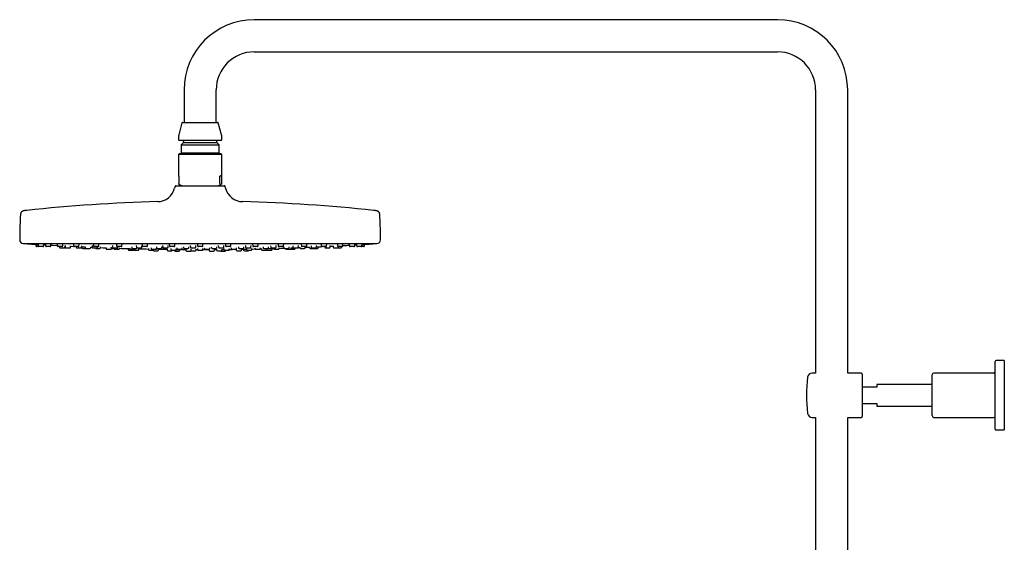
# Model space of a CAD drawing. Units: millimetres. Extents: x 8 to 1603, y 12 to 2556.
# Drawn here: x 27 to 573, y 2266 to 2556 of the extents above; entities that cross this region are included whole.
import ezdxf

# ---------------------------------------------------------------- set-up
doc = ezdxf.new("R2010")
doc.units = ezdxf.units.MM

msp = doc.modelspace()

# ---------------------------------------------------------------- linework, layer by layer
at = {"color": 7, "linetype": 'Continuous', "lineweight": 30}
for p, q in [((446.9, 2555.78), (156.9, 2555.78)), ((156.9, 2537.98), (446.9, 2537.98)), ((118, 2516.88), (118, 2498.88)), ((135.8, 2498.88), (135.8, 2516.88)), ((468, 2516.88), (468, 2360.01)), ((485.8, 2360.01), (485.8, 2516.88)), ((116.82, 2498.58), (115.07, 2492.05)), ((117.21, 2498.88), (126.9, 2498.88)), ((126.9, 2498.88), (136.59, 2498.88)), ((138.73, 2492.05), (136.98, 2498.58)), ((114.9, 2490.75), (114.9, 2489.28)), ((138.5, 2488.88), (115.3, 2488.88)), ((117.65, 2488.48), (117.65, 2487.68)), ((136.15, 2487.68), (136.15, 2488.48)), ((138.9, 2489.28), (138.9, 2490.75)), ((117.65, 2487.68), (116.42, 2486.45)), ((116.42, 2486.45), (116.42, 2482.05)), ((116.42, 2486.45), (126.9, 2486.45)), ((117.65, 2487.68), (126.9, 2487.68)), ((126.9, 2487.68), (136.15, 2487.68)), ((126.9, 2486.45), (137.38, 2486.45)), ((137.38, 2486.45), (136.15, 2487.68)), ((137.38, 2482.05), (137.38, 2486.45)), ((115.3, 2481.53), (114.9, 2481.13)), ((114.9, 2481.13), (114.9, 2469.44)), ((125.41, 2481.13), (114.9, 2481.13)), ((138.41, 2481.53), (115.3, 2481.53)), ((116.42, 2482.05), (116.94, 2481.53)), ((116.42, 2482.05), (126.9, 2482.05)), ((138.9, 2481.13), (125.41, 2481.13)), ((126.9, 2482.05), (137.38, 2482.05)), ((136.86, 2481.53), (137.38, 2482.05)), ((138.5, 2481.53), (138.41, 2481.53)), ((138.9, 2481.13), (138.5, 2481.53)), ((138.9, 2469.44), (138.9, 2481.13)), ((115.06, 2469.03), (115.06, 2464.98)), ((137.89, 2464.98), (137.89, 2469.03)), ((138.74, 2469.03), (137.89, 2469.03)), ((138.74, 2469.03), (138.74, 2464.98)), ((113.05, 2463.4), (112.79, 2462.41)), ((113.53, 2463.78), (126.9, 2463.78)), ((115.31, 2464.48), (115.24, 2464.51)), ((115.31, 2464.48), (117.24, 2463.78)), ((126.9, 2463.78), (140.27, 2463.78)), ((136.56, 2463.78), (138.49, 2464.48)), ((141.01, 2462.41), (140.75, 2463.4)), ((28.9, 2431.78), (224.9, 2431.78)), ((35.76, 2431.38), (35.82, 2430.45)), ((37.58, 2430.08), (36.22, 2430.08)), ((37.12, 2431.41), (37.18, 2430.45)), ((39.74, 2430.08), (37.58, 2430.08)), ((40.14, 2430.45), (40.19, 2431.22)), ((40.18, 2431.1), (41.19, 2431.04)), ((41.16, 2431.42), (41.23, 2430.45)), ((43.78, 2430.08), (41.63, 2430.08)), ((44.18, 2430.45), (44.23, 2431.24)), ((47.76, 2431.44), (47.83, 2430.45)), ((50.38, 2430.08), (48.23, 2430.08)), ((48.99, 2430.08), (49.02, 2429.75)), ((49.42, 2429.38), (51.57, 2429.38)), ((50.78, 2430.45), (50.84, 2431.27)), ((51.97, 2429.75), (52.02, 2430.47)), ((52.02, 2430.43), (52.1, 2430.42)), ((52.08, 2430.65), (52.15, 2429.75)), ((52.54, 2429.38), (54.7, 2429.38)), ((55.1, 2429.75), (55.15, 2430.49)), ((56.72, 2431.44), (56.79, 2430.45)), ((59.34, 2430.08), (57.19, 2430.08)), ((58.25, 2430.08), (58.27, 2429.75)), ((58.67, 2429.38), (60.83, 2429.38)), ((59.74, 2430.45), (59.8, 2431.29)), ((61.23, 2429.75), (61.28, 2430.52)), ((61.39, 2429.97), (61.42, 2429.45)), ((61.82, 2429.08), (63.68, 2429.08)), ((63.25, 2430), (63.28, 2429.45)), ((63.68, 2429.08), (65.84, 2429.08)), ((66.24, 2429.45), (66.26, 2429.86)), ((66.26, 2429.75), (67.15, 2429.71)), ((67.09, 2430.67), (67.15, 2429.75)), ((67.55, 2429.38), (69.7, 2429.38)), ((67.76, 2431.45), (67.83, 2430.45)), ((70.38, 2430.08), (68.23, 2430.08)), ((69.15, 2429.08), (71.31, 2429.08)), ((70.1, 2429.75), (70.13, 2430.08)), ((70.78, 2430.45), (70.84, 2431.32)), ((71.71, 2429.45), (71.74, 2429.89)), ((74.76, 2429.46), (74.8, 2428.95)), ((75.19, 2428.58), (77.35, 2428.58)), ((77.48, 2430.02), (77.52, 2429.45)), ((77.75, 2428.95), (77.76, 2429.11)), ((77.92, 2429.08), (80.07, 2429.08)), ((78.35, 2430.68), (78.41, 2429.75)), ((78.81, 2429.38), (80.97, 2429.38)), ((79.29, 2429.08), (79.29, 2428.95)), ((79.69, 2428.58), (81.85, 2428.58)), ((80.55, 2431.45), (80.62, 2430.45)), ((83.18, 2430.08), (81.02, 2430.08)), ((81.37, 2429.75), (81.39, 2430.08)), ((82.25, 2428.95), (82.28, 2429.38)), ((83.58, 2430.45), (83.64, 2431.35)), ((86.98, 2429.02), (87.02, 2428.45)), ((87.85, 2429.48), (87.89, 2428.95)), ((88.29, 2428.58), (90.44, 2428.58)), ((89.03, 2430.02), (89.07, 2429.45)), ((89.47, 2429.08), (91.62, 2429.08)), ((89.94, 2428.58), (89.95, 2428.45)), ((90.84, 2428.95), (90.85, 2429.08)), ((91.54, 2430.68), (91.6, 2429.75)), ((92, 2429.38), (94.15, 2429.38)), ((92.9, 2428.45), (92.94, 2428.97)), ((94.55, 2429.75), (94.61, 2430.6)), ((94.71, 2431.44), (94.78, 2430.45)), ((97.33, 2430.08), (95.18, 2430.08)), ((97.73, 2430.45), (97.8, 2431.37)), ((98.23, 2429.05), (98.27, 2428.45)), ((99.79, 2429.48), (99.82, 2428.95)), ((100.22, 2428.58), (102.38, 2428.58)), ((101.22, 2428.45), (101.23, 2428.58)), ((102.69, 2430.02), (102.73, 2429.45)), ((102.78, 2428.95), (102.8, 2429.25)), ((103.13, 2429.08), (105.28, 2429.08)), ((103.81, 2428.15), (103.85, 2428.69)), ((105.68, 2429.45), (105.72, 2429.97)), ((106.11, 2430.67), (106.17, 2429.75)), ((106.57, 2429.38), (108.73, 2429.38)), ((108.62, 2428.74), (108.66, 2428.15)), ((109.13, 2429.75), (109.19, 2430.63)), ((109.8, 2431.43), (109.86, 2430.45)), ((112.42, 2430.08), (110.26, 2430.08)), ((110.69, 2429.05), (110.73, 2428.45)), ((112.82, 2430.45), (112.88, 2431.4)), ((113.68, 2428.45), (113.72, 2429.02)), ((113.99, 2429.47), (114.03, 2428.95)), ((114.43, 2428.58), (116.58, 2428.58)), ((115.58, 2427.95), (115.62, 2428.52)), ((116.75, 2428.5), (118.99, 2428.49)), ((116.98, 2428.95), (117.02, 2429.45)), ((117.67, 2430.01), (117.71, 2429.45)), ((118.11, 2429.08), (120.26, 2429.08)), ((118.98, 2428.55), (119.02, 2427.95)), ((120.66, 2429.45), (120.7, 2429.99)), ((121.47, 2430.65), (121.53, 2429.75)), ((121.74, 2428.74), (121.78, 2428.15)), ((121.93, 2429.38), (124.09, 2429.38)), ((124.49, 2429.75), (124.55, 2430.65)), ((124.73, 2428.15), (124.77, 2428.73)), ((124.75, 2428.47), (125.42, 2428.47)), ((125.36, 2431.42), (125.42, 2430.45)), ((125.38, 2429.04), (125.42, 2428.45)), ((127.98, 2430.08), (125.82, 2430.08)), ((128.38, 2430.45), (128.44, 2431.42)), ((128.38, 2428.45), (128.42, 2429.04)), ((129.21, 2429.46), (129.25, 2428.95)), ((129.65, 2428.58), (131.8, 2428.58)), ((131.78, 2428.53), (131.82, 2427.95)), ((132.2, 2428.95), (132.24, 2429.47)), ((133.1, 2429.99), (133.14, 2429.45)), ((133.54, 2429.08), (135.69, 2429.08)), ((133.54, 2429.08), (133.54, 2429.08)), ((134.78, 2427.95), (134.82, 2428.55)), ((134.81, 2428.49), (136.03, 2428.49)), ((136.02, 2428.72), (136.06, 2428.15)), ((136.09, 2429.45), (136.13, 2430.01)), ((136.99, 2430.64), (137.05, 2429.75)), ((137.45, 2429.38), (137.46, 2429.38)), ((137.46, 2429.38), (139.61, 2429.38)), ((139.01, 2428.15), (139.05, 2428.74)), ((140.01, 2429.75), (140.07, 2430.66)), ((140.08, 2429.02), (140.12, 2428.45)), ((140.92, 2431.4), (140.98, 2430.45)), ((141.4, 2430.08), (141.38, 2430.08)), ((143.54, 2430.08), (141.4, 2430.08)), ((143.07, 2428.45), (143.11, 2429.05)), ((143.93, 2430.45), (144, 2431.43)), ((144.09, 2429.44), (144.13, 2428.95)), ((144.53, 2428.58), (144.6, 2428.58)), ((144.6, 2428.58), (146.68, 2428.58)), ((146.83, 2428.6), (146.93, 2428.61)), ((146.92, 2428.66), (146.96, 2428.15)), ((147.08, 2428.95), (147.12, 2429.48)), ((148.08, 2429.97), (148.12, 2429.45)), ((148.52, 2429.08), (148.59, 2429.08)), ((148.59, 2429.08), (150.67, 2429.08)), ((149.91, 2428.15), (149.95, 2428.74)), ((150.99, 2428.68), (151.02, 2428.15)), ((151.07, 2429.45), (151.11, 2430.02)), ((152.04, 2430.61), (152.1, 2429.75)), ((152.5, 2429.38), (152.56, 2429.38)), ((152.54, 2429), (152.58, 2428.45)), ((152.56, 2429.38), (154.65, 2429.38)), ((155.05, 2429.75), (155.11, 2430.67)), ((155.53, 2428.45), (155.57, 2429.05)), ((156, 2431.37), (156.07, 2430.45)), ((156.53, 2430.08), (156.47, 2430.08)), ((158.62, 2430.08), (156.53, 2430.08)), ((157.31, 2429.41), (157.35, 2428.95)), ((157.75, 2428.58), (157.98, 2428.58)), ((157.98, 2428.58), (159.9, 2428.58)), ((159.02, 2430.45), (159.09, 2431.44)), ((160.3, 2428.95), (160.34, 2429.48)), ((160.86, 2428.97), (160.9, 2428.45)), ((161.75, 2429.94), (161.78, 2429.45)), ((162.18, 2429.08), (162.37, 2429.08)), ((162.37, 2429.08), (164.33, 2429.08)), ((163.85, 2428.45), (163.89, 2429.04)), ((164.73, 2429.45), (164.77, 2430.02)), ((165.99, 2430.59), (166.05, 2429.75)), ((166.45, 2429.38), (166.61, 2429.38)), ((166.61, 2429.38), (168.6, 2429.38)), ((166.78, 2428.45), (166.82, 2429.02)), ((167.7, 2429.38), (167.73, 2428.95)), ((168.13, 2428.58), (168.6, 2428.58)), ((168.6, 2428.58), (170.28, 2428.58)), ((169, 2429.75), (169.07, 2430.68)), ((170.16, 2431.35), (170.22, 2430.45)), ((170.77, 2430.08), (170.62, 2430.08)), ((170.68, 2428.95), (170.72, 2429.47)), ((172.78, 2430.08), (170.77, 2430.08)), ((173.18, 2430.45), (173.25, 2431.45)), ((173.3, 2429.92), (173.33, 2429.45)), ((173.73, 2429.08), (174.09, 2429.08)), ((174.09, 2429.08), (175.88, 2429.08)), ((174.34, 2429.08), (174.35, 2428.95)), ((174.75, 2428.58), (175.51, 2428.58)), ((175.51, 2428.58), (176.9, 2428.58)), ((176.28, 2429.45), (176.32, 2430.02)), ((176.96, 2428.58), (177.02, 2428.58)), ((177.02, 2428.58), (178.1, 2428.58)), ((177.3, 2428.95), (177.34, 2429.46)), ((178.1, 2428.58), (179.18, 2428.58)), ((178.28, 2430.56), (178.34, 2429.75)), ((178.74, 2429.38), (179.03, 2429.38)), ((179.03, 2429.38), (180.89, 2429.38)), ((179.58, 2428.95), (179.61, 2429.38)), ((181.29, 2429.75), (181.35, 2430.68)), ((182.06, 2429.89), (182.09, 2429.45)), ((182.49, 2429.08), (183.07, 2429.08)), ((182.96, 2431.32), (183.02, 2430.45)), ((183.07, 2429.08), (184.65, 2429.08)), ((183.67, 2430.08), (183.42, 2430.08)), ((185.57, 2430.08), (183.67, 2430.08)), ((185.04, 2429.45), (185.08, 2430.01)), ((185.97, 2430.45), (186.04, 2431.45)), ((187.54, 2429.86), (187.56, 2429.45)), ((187.96, 2429.08), (188.78, 2429.08)), ((188.4, 2430.53), (188.46, 2429.75)), ((188.78, 2429.08), (190.12, 2429.08)), ((188.86, 2429.38), (189.32, 2429.38)), ((189.32, 2429.38), (191.01, 2429.38)), ((190.12, 2429.08), (190.9, 2429.08)), ((190.9, 2429.08), (191.98, 2429.08)), ((191.41, 2429.75), (191.47, 2430.67)), ((192.38, 2429.45), (192.41, 2429.97)), ((194, 2431.29), (194.06, 2430.45)), ((194.85, 2430.08), (194.46, 2430.08)), ((196.61, 2430.08), (194.85, 2430.08)), ((195.98, 2430.08), (196, 2429.75)), ((196.4, 2429.38), (197.05, 2429.38)), ((197.01, 2430.45), (197.08, 2431.44)), ((197.05, 2429.38), (198.55, 2429.38)), ((198.95, 2429.75), (199.02, 2430.66)), ((200.6, 2430.48), (200.65, 2429.75)), ((201.05, 2429.38), (201.91, 2429.38)), ((201.91, 2429.38), (203.2, 2429.38)), ((202.96, 2431.26), (203.02, 2430.45)), ((203.2, 2429.38), (203.7, 2429.38)), ((203.96, 2430.08), (203.42, 2430.08)), ((203.6, 2429.75), (203.63, 2430.08)), ((203.7, 2429.38), (204.78, 2429.38)), ((205.57, 2430.08), (203.96, 2430.08)), ((205.18, 2429.75), (205.2, 2430.08)), ((205.97, 2430.45), (206.04, 2431.43)), ((209.57, 2431.24), (209.62, 2430.45)), ((210.73, 2430.08), (210.02, 2430.08)), ((212.17, 2430.08), (210.73, 2430.08)), ((212.57, 2430.45), (212.64, 2431.42)), ((213.61, 2431.21), (213.66, 2430.45)), ((214.95, 2430.08), (214.06, 2430.08)), ((216.22, 2430.08), (214.95, 2430.08)), ((216.5, 2430.08), (216.22, 2430.08)), ((217.58, 2430.08), (216.5, 2430.08)), ((216.61, 2430.45), (216.68, 2431.4)), ((217.98, 2430.45), (218.04, 2431.38)), ((87.42, 2428.08), (89.58, 2428.08)), ((90.35, 2428.08), (92.5, 2428.08)), ((98.67, 2428.08), (100.82, 2428.08)), ((101.26, 2427.78), (103.41, 2427.78)), ((109.06, 2427.78), (111.21, 2427.78)), ((111.13, 2428.08), (113.28, 2428.08)), ((112.61, 2428.08), (112.62, 2427.95)), ((113.02, 2427.58), (115.18, 2427.58)), ((119.42, 2427.58), (121.58, 2427.58)), ((122.18, 2427.78), (124.33, 2427.78)), ((125.82, 2428.08), (127.98, 2428.08)), ((132.22, 2427.58), (132.37, 2427.58)), ((132.37, 2427.58), (134.38, 2427.58)), ((136.46, 2427.78), (136.55, 2427.78)), ((136.55, 2427.78), (138.61, 2427.78)), ((138.62, 2427.58), (139.7, 2427.58)), ((139.7, 2427.58), (140.78, 2427.58)), ((140.52, 2428.08), (140.6, 2428.08)), ((140.6, 2428.08), (142.67, 2428.08)), ((141.18, 2427.95), (141.18, 2428.08)), ((147.36, 2427.78), (147.85, 2427.78)), ((147.85, 2427.78), (149.51, 2427.78)), ((151.42, 2427.78), (152.5, 2427.78)), ((152.5, 2427.78), (153.58, 2427.78)), ((152.98, 2428.08), (153.29, 2428.08)), ((153.29, 2428.08), (155.13, 2428.08)), ((161.3, 2428.08), (161.96, 2428.08)), ((161.96, 2428.08), (163.45, 2428.08)), ((164.22, 2428.08), (165.3, 2428.08)), ((165.3, 2428.08), (166.38, 2428.08)), ((567.6, 2329.01), (567.6, 2366.51)), ((572.6, 2367.01), (568.1, 2367.01)), ((572.6, 2367.01), (572.6, 2328.51)), ((468, 2360.01), (466.08, 2360.01)), ((493.4, 2360.01), (485.8, 2360.01)), ((493.9, 2359.51), (493.9, 2336.01)), ((532.6, 2336.51), (532.6, 2359.01)), ((566.6, 2360.01), (533.6, 2360.01)), ((501.9, 2352.26), (493.9, 2352.26)), ((532.6, 2353.76), (501.9, 2353.76)), ((501.9, 2353.76), (501.9, 2352.26)), ((493.9, 2343.26), (501.9, 2343.26)), ((501.9, 2343.26), (501.9, 2341.76)), ((501.9, 2341.76), (532.6, 2341.76)), ((466.08, 2335.51), (468, 2335.51)), ((468, 2335.51), (468, 1978.76)), ((485.8, 2335.51), (493.4, 2335.51)), ((485.8, 1978.76), (485.8, 2335.51)), ((533.6, 2335.51), (566.6, 2335.51)), ((568.1, 2328.51), (572.6, 2328.51))]:
    msp.add_line(p, q, dxfattribs=at)
at = {"color": 7, "linetype": 'Continuous', "lineweight": 30, "flags": 128}
for points in [[(29.95, 2431.78), (29.99, 2431.76), (30.07, 2431.75)], [(44.21, 2430.86), (45, 2430.81), (47.54, 2430.67), (47.81, 2430.66)], [(55.13, 2430.27), (55.15, 2430.27), (56.92, 2430.18)], [(71.71, 2429.53), (73.15, 2429.48), (74.76, 2429.42)], [(82.26, 2429.16), (83.3, 2429.13), (85.84, 2429.06)], [(103.85, 2428.65), (106.37, 2428.61), (108.63, 2428.58)], [(128.38, 2428.47), (129.44, 2428.47), (131.79, 2428.47)], [(155.55, 2428.75), (156.1, 2428.76), (157.03, 2428.78), (157.39, 2428.79)], [(160.28, 2428.85), (160.78, 2428.87), (160.87, 2428.87)], [(181.18, 2429.5), (181.7, 2429.52), (182.09, 2429.53)], [(193.57, 2430.02), (194.51, 2430.07), (194.72, 2430.08)], [(212.61, 2431.04), (212.94, 2431.06), (213.62, 2431.1)], [(223.73, 2431.75), (223.81, 2431.76), (223.85, 2431.78)]]:
    msp.add_lwpolyline(points, dxfattribs=at)
at = {"color": 7, "linetype": 'Continuous', "lineweight": 30}
for centre, radius, start, end in [((156.9, 2516.88), 38.9, 90, 180), ((446.9, 2516.88), 38.9, 0, 90), ((156.9, 2516.88), 21.1, 90, 180), ((446.9, 2516.88), 21.1, 0, 90), ((117.21, 2498.48), 0.4, 90, 165), ((136.59, 2498.48), 0.4, 15, 90), ((119.9, 2490.75), 5, 165, 180), ((115.3, 2489.28), 0.4, 180, 270), ((117.25, 2488.48), 0.4, 0, 90), ((136.55, 2488.48), 0.4, 90, 180), ((138.5, 2489.28), 0.4, 270, 0), ((133.9, 2490.75), 5, 0, 15), ((103.12, 2464.98), 10, 271.4972, 345.1035), ((113.53, 2463.28), 0.5, 90, 165.1035), ((140.27, 2463.28), 0.5, 14.8965, 90), ((150.68, 2464.98), 10, 194.8965, 268.5028), ((126.9, 1555.29), 900, 91.49722, 96.13072), ((126.9, 1555.29), 900, 83.86928, 88.50278), ((299.4, 2433.28), 272.5, 177.2477, 179.8941), ((-45.6, 2433.28), 272.5, 0.1059, 2.7523), ((28.9, 2433.78), 2, 179.8941, 269.9844), ((126.9, 3857.04), 1428.58, 266.11332, 266.29658), ((36.22, 2430.48), 0.4, 184, 270), ((37.58, 2430.48), 0.4, 184, 270), ((39.74, 2430.48), 0.4, 270, 356), ((41.63, 2430.48), 0.4, 184, 270), ((43.78, 2430.48), 0.4, 270, 356), ((48.23, 2430.48), 0.4, 184, 270), ((49.42, 2429.78), 0.4, 184, 270), ((50.38, 2430.48), 0.4, 270, 356), ((51.57, 2429.78), 0.4, 270, 356), ((52.54, 2429.78), 0.4, 184, 270), ((54.7, 2429.78), 0.4, 270, 356), ((57.19, 2430.48), 0.4, 184, 270), ((58.67, 2429.78), 0.4, 184, 270), ((59.34, 2430.48), 0.4, 270, 356), ((60.83, 2429.78), 0.4, 270, 356), ((61.82, 2429.48), 0.4, 184, 270), ((63.68, 2429.48), 0.4, 184, 270), ((65.84, 2429.48), 0.4, 270, 356), ((67.55, 2429.78), 0.4, 184, 270), ((68.23, 2430.48), 0.4, 184, 270), ((69.15, 2429.48), 0.4, 194.4775, 270), ((69.7, 2429.78), 0.4, 270, 356), ((70.38, 2430.48), 0.4, 270, 356), ((71.31, 2429.48), 0.4, 270, 356), ((75.19, 2428.98), 0.4, 184, 270), ((77.35, 2428.98), 0.4, 270, 356), ((77.92, 2429.48), 0.4, 184, 270), ((78.81, 2429.78), 0.4, 184, 270), ((79.69, 2428.98), 0.4, 184, 270), ((80.07, 2429.48), 0.4, 270, 345.5225), ((81.02, 2430.48), 0.4, 184, 270), ((80.97, 2429.78), 0.4, 270, 356), ((81.85, 2428.98), 0.4, 270, 356), ((83.18, 2430.48), 0.4, 270, 356), ((87.42, 2428.48), 0.4, 184, 270), ((88.29, 2428.98), 0.4, 184, 270), ((89.47, 2429.48), 0.4, 184, 270), ((89.58, 2428.48), 0.4, 270, 344.0074), ((90.35, 2428.48), 0.4, 184, 270), ((90.44, 2428.98), 0.4, 270, 356), ((92, 2429.78), 0.4, 184, 270), ((91.62, 2429.48), 0.4, 270, 345.5225), ((92.5, 2428.48), 0.4, 270, 356), ((126.9, 3857.04), 1428.58, 268.63738, 268.85085), ((94.15, 2429.78), 0.4, 270, 356), ((95.18, 2430.48), 0.4, 184, 270), ((97.33, 2430.48), 0.4, 270, 356), ((98.67, 2428.48), 0.4, 184, 270), ((100.22, 2428.98), 0.4, 184, 270), ((100.82, 2428.48), 0.4, 270, 356), ((102.38, 2428.98), 0.4, 270, 356), ((103.13, 2429.48), 0.4, 184, 270), ((105.28, 2429.48), 0.4, 270, 356), ((106.57, 2429.78), 0.4, 184, 270), ((108.73, 2429.78), 0.4, 270, 356), ((110.26, 2430.48), 0.4, 184, 270), ((111.13, 2428.48), 0.4, 184, 270), ((112.42, 2430.48), 0.4, 270, 356), ((113.28, 2428.48), 0.4, 270, 356), ((114.43, 2428.98), 0.4, 184, 270), ((116.58, 2428.98), 0.4, 270, 356), ((118.11, 2429.48), 0.4, 184, 270), ((120.26, 2429.48), 0.4, 270, 356), ((121.93, 2429.78), 0.4, 184, 270), ((124.09, 2429.78), 0.4, 270, 356), ((125.82, 2430.48), 0.4, 184, 270), ((125.82, 2428.48), 0.4, 184, 270), ((127.98, 2430.48), 0.4, 270, 356), ((127.98, 2428.48), 0.4, 270, 356), ((129.65, 2428.98), 0.4, 184, 270), ((131.8, 2428.98), 0.4, 270, 356), ((133.54, 2429.48), 0.4, 184, 270), ((135.69, 2429.48), 0.4, 270, 356), ((137.45, 2429.78), 0.4, 184, 270), ((139.61, 2429.78), 0.4, 270, 356), ((140.52, 2428.48), 0.4, 184, 270), ((141.38, 2430.48), 0.4, 184, 270), ((142.67, 2428.48), 0.4, 270, 356), ((126.9, 3857.04), 1428.58, 270.64889, 270.71286), ((143.54, 2430.48), 0.4, 270, 356), ((144.53, 2428.98), 0.4, 184, 270), ((146.68, 2428.98), 0.4, 270, 356), ((148.52, 2429.48), 0.4, 184, 270), ((150.67, 2429.48), 0.4, 270, 356), ((152.5, 2429.78), 0.4, 184, 270), ((152.98, 2428.48), 0.4, 184, 270), ((154.65, 2429.78), 0.4, 270, 356), ((155.13, 2428.48), 0.4, 270, 356), ((156.47, 2430.48), 0.4, 184, 270), ((157.75, 2428.98), 0.4, 184, 270), ((158.62, 2430.48), 0.4, 270, 356), ((159.9, 2428.98), 0.4, 270, 356), ((161.3, 2428.48), 0.4, 184, 270), ((162.18, 2429.48), 0.4, 184, 270), ((163.45, 2428.48), 0.4, 270, 356), ((164.22, 2428.48), 0.4, 195.9926, 270), ((164.33, 2429.48), 0.4, 270, 356), ((166.45, 2429.78), 0.4, 184, 270), ((166.38, 2428.48), 0.4, 270, 356), ((168.13, 2428.98), 0.4, 184, 270), ((168.6, 2429.78), 0.4, 270, 356), ((170.62, 2430.48), 0.4, 184, 270), ((170.28, 2428.98), 0.4, 270, 356), ((126.9, 3857.04), 1428.58, 271.75666, 271.86602), ((172.78, 2430.48), 0.4, 270, 356), ((173.73, 2429.48), 0.4, 184, 270), ((174.75, 2428.98), 0.4, 184, 270), ((175.88, 2429.48), 0.4, 270, 356), ((176.9, 2428.98), 0.4, 270, 356), ((178.74, 2429.78), 0.4, 184, 270), ((179.18, 2428.98), 0.4, 270, 356), ((180.89, 2429.78), 0.4, 270, 356), ((182.49, 2429.48), 0.4, 184, 270), ((183.42, 2430.48), 0.4, 184, 270), ((184.65, 2429.48), 0.4, 270, 356), ((126.9, 3857.04), 1428.58, 272.33323, 272.43293), ((185.57, 2430.48), 0.4, 270, 356), ((187.96, 2429.48), 0.4, 184, 270), ((188.86, 2429.78), 0.4, 184, 270), ((190.12, 2429.48), 0.4, 270, 345.5225), ((191.01, 2429.78), 0.4, 270, 356), ((191.98, 2429.48), 0.4, 270, 356), ((194.46, 2430.48), 0.4, 184, 270), ((196.4, 2429.78), 0.4, 184, 270), ((196.61, 2430.48), 0.4, 270, 356), ((198.55, 2429.78), 0.4, 270, 356), ((126.9, 3857.04), 1428.58, 272.89252, 272.95753), ((201.05, 2429.78), 0.4, 184, 270), ((203.42, 2430.48), 0.4, 184, 270), ((203.2, 2429.78), 0.4, 270, 356), ((204.78, 2429.78), 0.4, 270, 356), ((205.57, 2430.48), 0.4, 270, 356), ((126.9, 3857.04), 1428.58, 273.18901, 273.31836), ((210.02, 2430.48), 0.4, 184, 270), ((212.17, 2430.48), 0.4, 270, 356), ((214.06, 2430.48), 0.4, 184, 270), ((216.22, 2430.48), 0.4, 270, 356), ((217.58, 2430.48), 0.4, 270, 356), ((126.9, 3857.04), 1428.58, 273.70342, 273.88668), ((224.9, 2433.78), 2, 270.0156, 0.1059), ((101.26, 2428.18), 0.4, 194.0528, 270), ((103.41, 2428.18), 0.4, 270, 356), ((109.06, 2428.18), 0.4, 184, 270), ((111.21, 2428.18), 0.4, 270, 345.5225), ((113.02, 2427.98), 0.4, 184, 270), ((115.18, 2427.98), 0.4, 270, 356), ((119.42, 2427.98), 0.4, 184, 270), ((121.58, 2427.98), 0.4, 270, 340.9017), ((122.18, 2428.18), 0.4, 184, 270), ((124.33, 2428.18), 0.4, 270, 356), ((132.22, 2427.98), 0.4, 184, 270), ((134.38, 2427.98), 0.4, 270, 356), ((136.46, 2428.18), 0.4, 184, 270), ((138.62, 2427.98), 0.4, 210, 270), ((138.61, 2428.18), 0.4, 270, 356), ((140.78, 2427.98), 0.4, 270, 356), ((147.36, 2428.18), 0.4, 184, 270), ((149.51, 2428.18), 0.4, 270, 356), ((151.42, 2428.18), 0.4, 184, 270), ((153.58, 2428.18), 0.4, 270, 345.5225), ((568.1, 2366.51), 0.5, 90, 180), ((542.96, 2347.76), 80, 172.7727, 187.2273), ((466.08, 2357.51), 2.5, 90, 172.7727), ((493.4, 2359.51), 0.5, 0, 90), ((533.6, 2359.01), 1, 90, 180), ((566.6, 2361.01), 1, 270, 0), ((466.08, 2338.01), 2.5, 187.2273, 270), ((493.4, 2336.01), 0.5, 270, 0), ((533.6, 2336.51), 1, 180, 270), ((566.6, 2334.51), 1, 0, 90), ((568.1, 2329.01), 0.5, 180, 270)]:
    msp.add_arc(centre, radius, start, end, dxfattribs=at)
for major_axis, start_param, end_param in [((-11.98, 11.98), 0.062127, 0.22756), ((11.98, 11.98), 6.055625, 6.634999)]:
    msp.add_ellipse((126.9, 2457.53), major_axis=major_axis, ratio=0.062207, start_param=start_param, end_param=end_param, dxfattribs=at)
for points, knots in [([(115.24, 2464.51), (115.22, 2464.52), (115.19, 2464.54), (115.15, 2464.59), (115.12, 2464.64), (115.1, 2464.7), (115.09, 2464.75), (115.08, 2464.8), (115.07, 2464.86), (115.06, 2464.92), (115.06, 2464.96), (115.06, 2464.98)], [0, 0, 0, 0, 0.315497, 0.474821, 0.634001, 0.746874, 0.80924, 0.872499, 0.921408, 0.970819, 1, 1, 1, 1]), ([(137.89, 2464.98), (137.89, 2464.96), (137.89, 2464.92), (137.89, 2464.85), (137.9, 2464.77), (137.92, 2464.7), (137.95, 2464.64), (137.97, 2464.59), (138.01, 2464.54), (138.04, 2464.52), (138.06, 2464.51)], [0, 0, 0, 0, 0.0354127, 0.0789922, 0.1542403, 0.2626495, 0.3739837, 0.5293812, 0.6849056, 1, 1, 1, 1]), ([(138.06, 2464.51), (138.11, 2464.49), (138.19, 2464.45), (138.31, 2464.44), (138.43, 2464.45), (138.52, 2464.49), (138.56, 2464.51)], [0, 0, 0, 0, 0.249396, 0.49903, 0.749393, 1, 1, 1, 1]), ([(138.74, 2464.98), (138.74, 2464.96), (138.74, 2464.92), (138.73, 2464.85), (138.72, 2464.77), (138.7, 2464.7), (138.68, 2464.64), (138.65, 2464.59), (138.61, 2464.54), (138.58, 2464.52), (138.56, 2464.51)], [0, 0, 0, 0, 0.035413, 0.078992, 0.15424, 0.26265, 0.373984, 0.529381, 0.684906, 1, 1, 1, 1]), ([(30.78, 2450.14), (30.71, 2450.14), (30.54, 2450.12), (30.27, 2450.09), (29.99, 2450.05), (29.75, 2450.02), (29.54, 2449.98), (29.32, 2449.94), (29.1, 2449.9), (28.88, 2449.84), (28.67, 2449.78), (28.47, 2449.71), (28.29, 2449.63), (28.13, 2449.54), (27.99, 2449.44), (27.87, 2449.34), (27.77, 2449.21), (27.68, 2449.08), (27.59, 2448.92), (27.52, 2448.73), (27.47, 2448.55), (27.43, 2448.38), (27.39, 2448.23), (27.36, 2448.06), (27.33, 2447.86), (27.31, 2447.67), (27.29, 2447.48), (27.27, 2447.3), (27.26, 2447.1), (27.24, 2446.88), (27.23, 2446.63), (27.22, 2446.45), (27.21, 2446.36)], [0, 0, 0, 0, 0.033648, 0.085491, 0.13043, 0.16978, 0.204547, 0.235515, 0.277948, 0.314327, 0.345999, 0.383401, 0.415873, 0.444915, 0.471756, 0.497479, 0.523103, 0.549639, 0.578154, 0.609838, 0.646126, 0.669126, 0.694545, 0.722882, 0.754758, 0.790961, 0.817484, 0.846648, 0.878886, 0.914726, 0.954823, 1, 1, 1, 1]), ([(226.59, 2446.36), (226.58, 2446.46), (226.57, 2446.65), (226.55, 2446.92), (226.54, 2447.15), (226.52, 2447.36), (226.5, 2447.55), (226.48, 2447.72), (226.46, 2447.91), (226.43, 2448.12), (226.39, 2448.33), (226.34, 2448.54), (226.28, 2448.73), (226.21, 2448.92), (226.12, 2449.08), (226.03, 2449.21), (225.93, 2449.34), (225.81, 2449.44), (225.67, 2449.54), (225.51, 2449.63), (225.33, 2449.71), (225.15, 2449.78), (224.97, 2449.83), (224.81, 2449.87), (224.63, 2449.91), (224.43, 2449.95), (224.23, 2449.99), (224.03, 2450.02), (223.85, 2450.04), (223.64, 2450.07), (223.4, 2450.1), (223.19, 2450.13), (223.06, 2450.14), (223.02, 2450.15)], [0, 0, 0, 0, 0.049018, 0.0920857, 0.1302386, 0.1642871, 0.1948754, 0.2225222, 0.2476503, 0.2882914, 0.3232829, 0.353869, 0.3901567, 0.4218413, 0.4503554, 0.4768918, 0.5025154, 0.5282387, 0.5550793, 0.5841208, 0.6165929, 0.6539942, 0.6777983, 0.7041866, 0.7336969, 0.7670025, 0.8049631, 0.8328638, 0.8636285, 0.8977383, 0.9357865, 0.9785121, 1, 1, 1, 1]), ([(34.63, 2431.45), (34.62, 2431.45), (34.62, 2431.45), (34.65, 2431.45), (34.72, 2431.44), (34.83, 2431.44), (34.99, 2431.43), (35.19, 2431.41), (35.42, 2431.4), (35.69, 2431.38), (35.98, 2431.36), (36.29, 2431.34), (36.62, 2431.32), (36.9, 2431.3), (37.07, 2431.29), (37.13, 2431.29)], [0, 0, 0, 0, 0.008781, 0.095586, 0.181526, 0.267995, 0.354865, 0.44082, 0.527289, 0.614145, 0.700094, 0.78661, 0.873393, 0.959329, 1, 1, 1, 1]), ([(61.24, 2429.98), (61.25, 2429.98), (61.35, 2429.97), (61.56, 2429.96), (61.87, 2429.95), (62.2, 2429.93), (62.54, 2429.92), (62.89, 2429.9), (63.13, 2429.89), (63.25, 2429.89), (63.25, 2429.89)], [0, 0, 0, 0, 0.020933, 0.181923, 0.343781, 0.506611, 0.667572, 0.82946, 0.992198, 1, 1, 1, 1]), ([(85.84, 2429.06), (85.84, 2429.06), (85.83, 2429.06), (85.86, 2429.05), (85.92, 2429.05), (86.04, 2429.05), (86.19, 2429.05), (86.38, 2429.04), (86.6, 2429.03), (86.81, 2429.03), (87.02, 2429.02), (87.24, 2429.02), (87.48, 2429.01), (87.7, 2429.01), (87.83, 2429), (87.89, 2429)], [0, 0, 0, 0, 0.0021474, 0.1000713, 0.1971145, 0.2946786, 0.3928083, 0.4898527, 0.5873093, 0.6612543, 0.7342425, 0.8069553, 0.8800755, 0.9541443, 1, 1, 1, 1]), ([(113.69, 2428.53), (113.69, 2428.53), (113.75, 2428.53), (113.89, 2428.53), (114.1, 2428.52), (114.31, 2428.52), (114.52, 2428.52), (114.72, 2428.52), (114.92, 2428.52), (115.13, 2428.52), (115.35, 2428.51), (115.58, 2428.51), (115.79, 2428.51), (115.91, 2428.51), (115.97, 2428.51)], [0, 0, 0, 0, 0.000354, 0.082427, 0.164117, 0.251006, 0.335654, 0.418605, 0.500379, 0.58147, 0.689561, 0.79463, 0.897759, 1, 1, 1, 1]), ([(139.04, 2428.52), (139.08, 2428.52), (139.21, 2428.52), (139.44, 2428.52), (139.7, 2428.52), (139.93, 2428.53), (140.06, 2428.53), (140.11, 2428.53)], [0, 0, 0, 0, 0.132013, 0.372724, 0.620828, 0.855238, 1, 1, 1, 1]), ([(149.95, 2428.65), (149.98, 2428.65), (150.04, 2428.65), (150.17, 2428.65), (150.3, 2428.66), (150.45, 2428.66), (150.63, 2428.66), (150.82, 2428.67), (151.03, 2428.67), (151.25, 2428.67), (151.52, 2428.68), (151.82, 2428.68), (152.16, 2428.69), (152.41, 2428.7), (152.54, 2428.7), (152.56, 2428.7)], [0, 0, 0, 0, 0.098375, 0.172363, 0.245763, 0.319432, 0.394209, 0.467522, 0.540757, 0.614662, 0.689984, 0.787866, 0.886834, 0.985512, 1, 1, 1, 1]), ([(163.89, 2428.95), (163.95, 2428.95), (164.08, 2428.95), (164.32, 2428.96), (164.63, 2428.97), (164.97, 2428.97), (165.32, 2428.98), (165.66, 2428.99), (166, 2429), (166.33, 2429.01), (166.64, 2429.02), (166.93, 2429.03), (167.19, 2429.03), (167.42, 2429.04), (167.6, 2429.05), (167.68, 2429.05), (167.72, 2429.05)], [0, 0, 0, 0, 0.045051, 0.103243, 0.17925, 0.256024, 0.332481, 0.408563, 0.485404, 0.561722, 0.638335, 0.714517, 0.79154, 0.868112, 0.944306, 1, 1, 1, 1]), ([(177.33, 2429.36), (177.37, 2429.36), (177.51, 2429.36), (177.78, 2429.37), (178.13, 2429.39), (178.4, 2429.4), (178.56, 2429.4), (178.6, 2429.4)], [0, 0, 0, 0, 0.08993, 0.360829, 0.630398, 0.898993, 1, 1, 1, 1]), ([(191.42, 2429.93), (191.48, 2429.93), (191.66, 2429.94), (191.94, 2429.95), (192.25, 2429.96), (192.54, 2429.98), (192.8, 2429.99), (193.03, 2430), (193.22, 2430.01), (193.36, 2430.01), (193.46, 2430.02), (193.52, 2430.02), (193.56, 2430.02), (193.57, 2430.02), (193.57, 2430.02)], [0, 0, 0, 0, 0.051837, 0.146564, 0.241863, 0.336462, 0.43197, 0.527114, 0.621696, 0.717254, 0.788135, 0.859577, 0.931063, 1, 1, 1, 1]), ([(205.99, 2430.66), (206, 2430.66), (206.08, 2430.66), (206.17, 2430.67), (206.27, 2430.67), (206.33, 2430.67), (206.37, 2430.68), (206.37, 2430.68), (206.37, 2430.68)], [0, 0, 0, 0, 0.046248, 0.288353, 0.467977, 0.649034, 0.830172, 1, 1, 1, 1]), ([(216.67, 2431.29), (216.75, 2431.3), (216.94, 2431.31), (217.24, 2431.33), (217.57, 2431.35), (217.88, 2431.37), (218.17, 2431.38), (218.43, 2431.4), (218.65, 2431.42), (218.84, 2431.43), (218.98, 2431.44), (219.08, 2431.44), (219.13, 2431.45), (219.17, 2431.45), (219.17, 2431.45), (219.17, 2431.45)], [0, 0, 0, 0, 0.057158, 0.143939, 0.230154, 0.316982, 0.403093, 0.489963, 0.576597, 0.662672, 0.749617, 0.814137, 0.879181, 0.944241, 1, 1, 1, 1])]:
    msp.add_open_spline(points, degree=3, knots=knots, dxfattribs=at)

doc.saveas('drawing.dxf')
